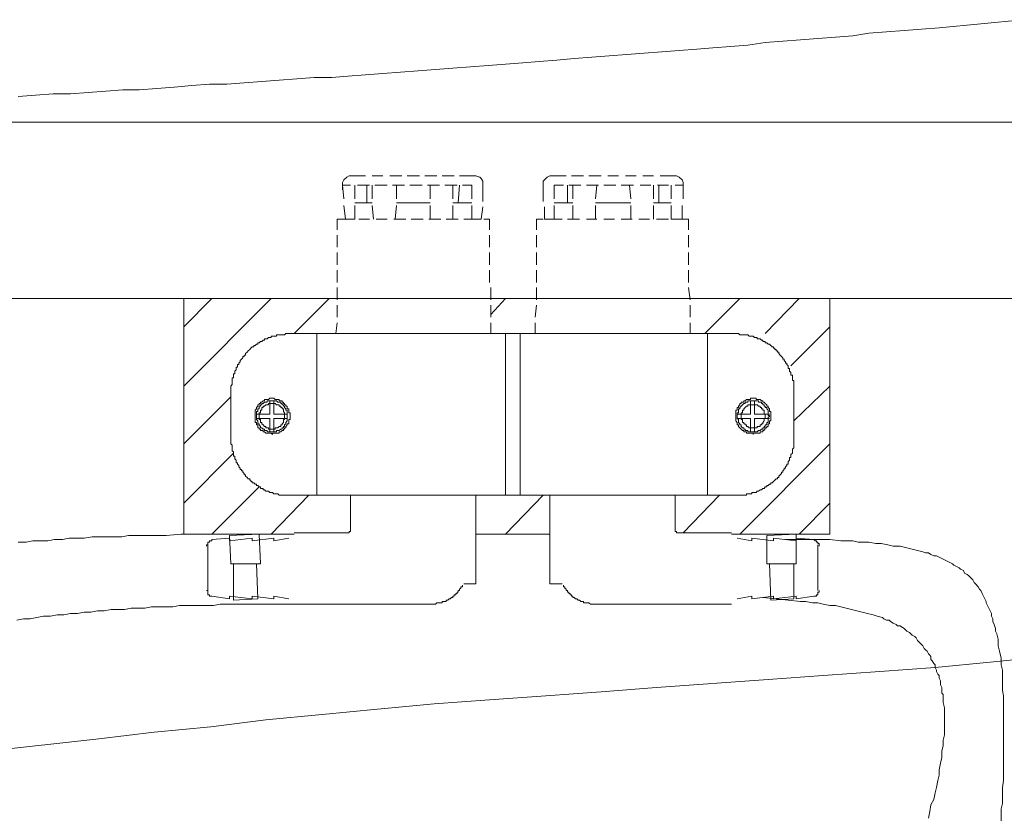
# Model space of a CAD drawing. Units: inches. Extents: x -3066 to 887, y -1895 to 1128.
# Drawn here: x -1616 to -1453, y -969 to -837 of the extents above; entities that cross this region are included whole.
import ezdxf

# ---------------------------------------------------------------- set-up
doc = ezdxf.new("R2010")
doc.units = ezdxf.units.IN
doc.header["$MEASUREMENT"] = 0
doc.layers.add('图层 1', color=7, linetype='Continuous')

msp = doc.modelspace()

# ---------------------------------------------------------------- linework, layer by layer
at = {"layer": '图层 1', "color": 7, "lineweight": 9}
for points in [[(-1616.51, -849.6), (-1613.6, -849.38), (-1610.69, -849.16), (-1607.8, -849.16), (-1604.89, -848.95), (-1601.97, -848.71), (-1599.1, -848.49), (-1596.4, -848.49), (-1593.49, -848.27), (-1590.6, -848.05), (-1587.68, -847.82), (-1584.77, -847.59), (-1581.89, -847.59), (-1578.97, -847.38), (-1576.06, -847.15), (-1573.17, -846.92), (-1570.26, -846.7), (-1567.35, -846.49), (-1564.46, -846.49), (-1561.77, -846.25), (-1558.85, -846.04), (-1555.96, -845.81), (-1553.06, -845.59), (-1550.14, -845.36), (-1547.24, -845.14), (-1544.34, -844.92), (-1541.43, -844.7), (-1538.52, -844.47), (-1535.63, -844.25), (-1532.72, -844.03), (-1530.02, -843.8), (-1527.13, -843.58), (-1524.22, -843.34), (-1521.31, -843.12), (-1518.41, -842.9), (-1515.51, -842.67), (-1512.59, -842.45), (-1509.7, -842.23), (-1506.8, -842), (-1503.89, -841.78), (-1501.22, -841.56), (-1498.3, -841.34), (-1495.39, -841.12), (-1492.51, -840.67), (-1489.6, -840.45), (-1486.68, -840.22), (-1483.78, -840), (-1480.88, -839.78), (-1477.97, -839.55), (-1475.3, -839.1), (-1472.39, -838.89), (-1469.47, -838.67), (-1466.58, -838.44), (-1463.68, -838.21)], [(-1463.68, -838.21), (-1456.73, -837.54), (-1449.82, -836.88)], [(-2728.86, -853.86), (-917.76, -853.86)], [(-1562.43, -863.47), (-1562.65, -863.91)], [(-1562.65, -863.91), (-1562.65, -864.36)], [(-1562.65, -863.91), (-1562.65, -864.36)], [(-1562.65, -864.36), (-1562.65, -864.36)], [(-1562.65, -864.36), (-1562.65, -864.36)], [(-1562.65, -864.36), (-1562.65, -864.36)], [(-1562.65, -864.36), (-1562.65, -864.36)], [(-1562.65, -864.36), (-1562.65, -864.36)], [(-1562.65, -864.36), (-1562.65, -864.36)], [(-1562.65, -864.36), (-1562.65, -865.03)], [(-1562.65, -864.36), (-1562.43, -866.59)], [(-1561.32, -864.36), (-1562.65, -864.36)], [(-1561.98, -863.02), (-1562.43, -863.47)], [(-1561.54, -862.8), (-1561.98, -863.02)], [(-1561.1, -862.8), (-1561.54, -862.8)], [(-1561.1, -862.8), (-1561.1, -862.8)], [(-1561.1, -862.8), (-1561.1, -862.8)], [(-1558.85, -862.8), (-1561.1, -862.8)], [(-1560.65, -864.36), (-1560.65, -866.59)], [(-1558.2, -864.36), (-1560.2, -864.36)], [(-1558.63, -864.36), (-1558.63, -867.26)], [(-1555.96, -862.8), (-1557.74, -862.8)], [(-1557.74, -864.36), (-1557.74, -866.59)], [(-1555.28, -864.36), (-1557.3, -864.36)], [(-1552.82, -862.8), (-1554.82, -862.8)], [(-1552.37, -864.36), (-1554.39, -864.36)], [(-1553.71, -864.36), (-1553.71, -866.59)], [(-1549.92, -862.8), (-1551.94, -862.8)], [(-1549.47, -864.36), (-1551.49, -864.36)], [(-1547.01, -862.8), (-1549.02, -862.8)], [(-1546.57, -864.36), (-1548.59, -864.36)], [(-1548.14, -864.36), (-1548.14, -866.59)], [(-1544.13, -862.8), (-1546.11, -862.8)], [(-1543.66, -864.36), (-1545.67, -864.36)], [(-1544.34, -864.36), (-1544.34, -866.59)], [(-1543.23, -864.36), (-1543.45, -867.26)], [(-1540.98, -862.8), (-1543.23, -862.8)], [(-1541.21, -864.36), (-1542.76, -864.36)], [(-1541.21, -866.59), (-1541.21, -864.36)], [(-1540.98, -862.8), (-1540.98, -862.8)], [(-1540.98, -862.8), (-1540.98, -862.8)], [(-1540.98, -862.8), (-1540.98, -862.8)], [(-1540.54, -862.8), (-1540.98, -862.8)], [(-1540.54, -862.8), (-1540.76, -862.8), (-1540.98, -862.8)], [(-1539.88, -863.02), (-1540.54, -862.8)], [(-1539.65, -863.24), (-1539.88, -863.02)], [(-1539.65, -863.24), (-1539.41, -863.69)], [(-1539.41, -863.69), (-1539.41, -864.36)], [(-1539.41, -864.36), (-1539.41, -864.14)], [(-1539.41, -864.36), (-1539.41, -864.36)], [(-1539.41, -864.36), (-1539.41, -864.36)], [(-1539.41, -864.36), (-1539.41, -864.36)], [(-1539.41, -864.36), (-1539.41, -865.03)], [(-1528.92, -863.24), (-1529.37, -863.69)], [(-1529.37, -863.69), (-1529.37, -864.36)], [(-1529.37, -864.36), (-1529.37, -864.14)], [(-1529.37, -864.36), (-1529.37, -864.36)], [(-1529.37, -864.36), (-1529.37, -864.36)], [(-1529.37, -864.36), (-1529.37, -864.36)], [(-1529.37, -864.36), (-1529.37, -865.03)], [(-1528.92, -863.24), (-1528.69, -863.02)], [(-1528.69, -863.02), (-1528.26, -862.8)], [(-1528.26, -862.8), (-1527.81, -862.8)], [(-1528.26, -862.8), (-1528.04, -862.8), (-1527.81, -862.8)], [(-1527.81, -862.8), (-1527.81, -862.8)], [(-1527.81, -862.8), (-1527.81, -862.8)], [(-1527.81, -862.8), (-1527.81, -862.8)], [(-1527.81, -862.8), (-1525.57, -862.8)], [(-1527.57, -866.59), (-1527.57, -864.36)], [(-1527.57, -864.36), (-1526.02, -864.36)], [(-1525.34, -864.36), (-1525.34, -867.26)], [(-1525.12, -864.36), (-1523.11, -864.36)], [(-1524.69, -862.8), (-1522.65, -862.8)], [(-1524.44, -864.36), (-1524.44, -866.59)], [(-1522.2, -864.36), (-1520.19, -864.36)], [(-1521.77, -862.8), (-1519.76, -862.8)], [(-1520.44, -864.36), (-1520.66, -866.59)], [(-1519.31, -864.36), (-1517.29, -864.36)], [(-1518.65, -862.8), (-1516.86, -862.8)], [(-1516.41, -864.36), (-1514.4, -864.36)], [(-1515.73, -862.8), (-1513.95, -862.8)], [(-1515.06, -864.36), (-1514.83, -866.59)], [(-1513.28, -864.36), (-1511.48, -864.36)], [(-1512.83, -862.8), (-1511.05, -862.8)], [(-1511.05, -864.36), (-1511.05, -866.59)], [(-1510.37, -864.36), (-1508.59, -864.36)], [(-1510.15, -864.36), (-1510.15, -867.26)], [(-1509.93, -862.8), (-1507.7, -862.8)], [(-1508.13, -864.36), (-1508.13, -866.59)], [(-1507.7, -862.8), (-1507.7, -862.8)], [(-1507.7, -862.8), (-1507.7, -862.8)], [(-1507.7, -862.8), (-1507.23, -862.8)], [(-1507.46, -864.36), (-1506.12, -864.36)], [(-1507.23, -862.8), (-1506.8, -863.02)], [(-1506.8, -863.02), (-1506.33, -863.47)], [(-1506.33, -863.47), (-1506.12, -863.91)], [(-1506.12, -863.91), (-1506.12, -864.36)], [(-1506.12, -863.91), (-1506.12, -864.36)], [(-1506.12, -864.36), (-1506.12, -864.36)], [(-1506.12, -864.36), (-1506.12, -864.36)], [(-1506.12, -864.36), (-1506.12, -864.36)], [(-1506.12, -864.36), (-1506.12, -864.36)], [(-1506.12, -864.36), (-1506.12, -864.36)], [(-1506.12, -864.36), (-1506.12, -864.36)], [(-1506.12, -864.36), (-1506.12, -865.03)], [(-1506.12, -864.36), (-1506.12, -866.59)], [(-1539.41, -865.03), (-1539.41, -867.04)], [(-1529.37, -865.03), (-1529.37, -867.04)], [(-1558.63, -867.26), (-1560.65, -867.26)], [(-1559.53, -867.26), (-1559.53, -867.26)], [(-1559.07, -867.26), (-1559.53, -867.26)], [(-1558.63, -867.26), (-1559.07, -867.26)], [(-1558.63, -867.04), (-1558.63, -867.26)], [(-1557.97, -867.26), (-1558.63, -867.26)], [(-1557.74, -867.26), (-1557.97, -867.26)], [(-1552.82, -867.26), (-1553.71, -867.26)], [(-1551.72, -867.26), (-1552.82, -867.26)], [(-1550.37, -867.26), (-1551.72, -867.26)], [(-1549.02, -867.26), (-1550.37, -867.26)], [(-1548.14, -867.26), (-1549.02, -867.26)], [(-1543.88, -867.26), (-1544.34, -867.26)], [(-1543.23, -867.26), (-1543.88, -867.26)], [(-1542.76, -867.26), (-1543.23, -867.26)], [(-1541.21, -867.26), (-1542.76, -867.26)], [(-1527.57, -867.26), (-1526.02, -867.26)], [(-1526.02, -867.26), (-1525.57, -867.26)], [(-1525.57, -867.26), (-1524.91, -867.26)], [(-1524.91, -867.26), (-1524.44, -867.26)], [(-1520.66, -867.26), (-1519.76, -867.26)], [(-1519.76, -867.26), (-1518.41, -867.26)], [(-1518.41, -867.26), (-1517.07, -867.26)], [(-1517.07, -867.26), (-1515.96, -867.26)], [(-1515.96, -867.26), (-1514.83, -867.26)], [(-1511.05, -867.26), (-1510.58, -867.26)], [(-1510.58, -867.26), (-1510.15, -867.26)], [(-1510.15, -867.04), (-1510.15, -867.26)], [(-1510.15, -867.26), (-1509.7, -867.26)], [(-1510.15, -867.26), (-1508.13, -867.26)], [(-1509.7, -867.26), (-1509.25, -867.26)], [(-1509.25, -867.26), (-1509.25, -867.26)], [(-1562.43, -867.72), (-1562.2, -869.95)], [(-1560.65, -867.72), (-1560.65, -869.95)], [(-1557.74, -867.72), (-1557.52, -869.95)], [(-1553.71, -867.72), (-1553.94, -869.95)], [(-1548.14, -867.72), (-1548.14, -869.95)], [(-1544.34, -867.72), (-1544.34, -869.95)], [(-1541.21, -869.95), (-1541.21, -867.72)], [(-1539.41, -867.94), (-1539.65, -869.95)], [(-1529.15, -867.94), (-1529.15, -869.95)], [(-1527.57, -869.95), (-1527.57, -867.72)], [(-1524.44, -867.72), (-1524.44, -869.95)], [(-1520.66, -867.72), (-1520.66, -869.95)], [(-1514.83, -867.72), (-1514.83, -869.95)], [(-1511.05, -867.72), (-1511.05, -869.95)], [(-1508.13, -867.72), (-1508.13, -869.95)], [(-1506.33, -867.72), (-1506.33, -869.95)], [(-1560.65, -869.95), (-1563.56, -869.95)], [(-1563.56, -869.95), (-1563.56, -871.73)], [(-1562.2, -869.95), (-1562.2, -869.95)], [(-1562.2, -869.95), (-1562.2, -869.95)], [(-1561.1, -869.95), (-1562.2, -869.95)], [(-1558.2, -869.95), (-1559.97, -869.95)], [(-1555.28, -869.95), (-1557.09, -869.95)], [(-1552.16, -869.95), (-1554.17, -869.95)], [(-1549.26, -869.95), (-1551.25, -869.95)], [(-1546.34, -869.95), (-1548.37, -869.95)], [(-1543.45, -869.95), (-1545.46, -869.95)], [(-1541.21, -869.95), (-1542.55, -869.95)], [(-1539.65, -869.95), (-1541.21, -869.95)], [(-1540.31, -869.95), (-1541.21, -869.95)], [(-1539.65, -869.95), (-1539.65, -869.95)], [(-1539.65, -869.95), (-1539.65, -869.95)], [(-1538.3, -869.95), (-1539.2, -869.95)], [(-1538.3, -869.95), (-1538.3, -871.73)], [(-1530.48, -869.95), (-1529.37, -869.95)], [(-1530.48, -869.95), (-1530.48, -871.73)], [(-1529.15, -869.95), (-1529.15, -869.95)], [(-1529.15, -869.95), (-1529.15, -869.95)], [(-1529.15, -869.95), (-1527.57, -869.95)], [(-1528.47, -869.95), (-1527.35, -869.95)], [(-1527.57, -869.95), (-1526.24, -869.95)], [(-1525.34, -869.95), (-1523.33, -869.95)], [(-1522.2, -869.95), (-1520.44, -869.95)], [(-1519.31, -869.95), (-1517.52, -869.95)], [(-1516.41, -869.95), (-1514.61, -869.95)], [(-1513.5, -869.95), (-1511.71, -869.95)], [(-1510.58, -869.95), (-1508.59, -869.95)], [(-1508.13, -869.95), (-1505.24, -869.95)], [(-1507.7, -869.95), (-1506.33, -869.95)], [(-1506.33, -869.95), (-1506.33, -869.95)], [(-1506.33, -869.95), (-1506.33, -869.95)], [(-1505.24, -869.95), (-1505.24, -871.73)], [(-1563.56, -872.63), (-1563.56, -874.64)], [(-1538.3, -872.63), (-1538.3, -874.64)], [(-1530.48, -872.63), (-1530.48, -874.64)], [(-1505.24, -872.63), (-1505.24, -874.64)], [(-1563.56, -875.53), (-1563.56, -877.55)], [(-1538.3, -875.53), (-1538.3, -877.55)], [(-1530.48, -875.53), (-1530.48, -877.55)], [(-1505.24, -875.53), (-1505.24, -877.55)], [(-1563.56, -878.44), (-1563.56, -880.46)], [(-1538.3, -878.44), (-1538.3, -880.46)], [(-1530.48, -878.44), (-1530.48, -880.46)], [(-1505.24, -878.44), (-1505.24, -880.46)], [(-1563.56, -881.34), (-1563.56, -883.35)], [(-1538.08, -881.34), (-1538.08, -883.35)], [(-1530.48, -881.34), (-1530.48, -883.35)], [(-1505.24, -881.34), (-1505, -883.35)], [(-888.05, -883.13), (-2573.79, -883.13)], [(-1589.01, -887.83), (-1584.33, -883.13)], [(-1589.01, -897.66), (-1574.5, -883.13)], [(-1589.01, -883.13), (-1563.56, -883.13)], [(-1589.01, -922.23), (-1589.01, -883.13)], [(-1570.7, -888.94), (-1564.89, -883.13)], [(-1530.48, -883.13), (-1538.08, -883.13)], [(-1538.08, -885.81), (-1535.63, -883.13)], [(-1538.08, -883.13), (-1530.48, -883.13)], [(-1505.24, -883.13), (-1481.77, -883.13)], [(-1502.55, -888.94), (-1496.74, -883.13)], [(-1492.51, -888.94), (-1486.9, -883.13)], [(-1481.77, -883.13), (-1481.77, -922.23)], [(-1563.56, -884.25), (-1563.56, -886.26)], [(-1538.08, -884.25), (-1538.08, -886.26)], [(-1530.48, -884.25), (-1530.7, -886.26)], [(-1505, -884.25), (-1505, -886.26)], [(-1563.56, -887.15), (-1563.78, -888.94)], [(-1538.08, -887.15), (-1538.08, -888.94)], [(-1530.7, -887.15), (-1530.7, -888.94)], [(-1505, -887.15), (-1505, -888.94)], [(-1488.26, -894.31), (-1481.77, -887.83)], [(-1571.38, -888.94), (-1571.6, -888.94), (-1571.83, -888.94), (-1572.06, -888.94), (-1572.28, -889.17), (-1572.49, -889.17), (-1572.71, -889.17), (-1572.93, -889.17), (-1573.17, -889.17), (-1573.39, -889.17), (-1573.61, -889.17), (-1573.61, -889.38), (-1573.82, -889.38), (-1574.06, -889.38), (-1574.29, -889.38), (-1574.5, -889.38), (-1574.5, -889.61), (-1574.72, -889.61), (-1574.94, -889.61), (-1575.18, -889.83), (-1575.39, -889.83), (-1575.63, -889.83), (-1575.63, -890.05), (-1575.84, -890.05), (-1576.06, -890.28), (-1576.28, -890.28), (-1576.51, -890.5), (-1576.74, -890.5), (-1576.74, -890.73), (-1576.96, -890.73), (-1577.17, -890.96), (-1577.41, -890.96), (-1577.41, -891.17), (-1577.64, -891.17), (-1577.86, -891.4), (-1578.07, -891.63), (-1578.3, -891.85), (-1578.52, -892.07), (-1578.75, -892.29), (-1578.75, -892.52), (-1578.97, -892.52), (-1578.97, -892.74), (-1579.19, -892.74), (-1579.19, -892.97), (-1579.42, -893.18), (-1579.65, -893.42), (-1579.65, -893.63), (-1579.87, -893.86), (-1579.87, -894.08), (-1580.09, -894.08), (-1580.09, -894.31), (-1580.09, -894.53), (-1580.31, -894.53), (-1580.31, -894.75), (-1580.31, -894.97), (-1580.54, -895.2), (-1580.54, -895.42), (-1580.54, -895.64), (-1580.77, -895.64), (-1580.77, -895.88), (-1580.77, -896.09), (-1580.77, -896.32), (-1580.99, -896.32), (-1580.99, -896.54), (-1580.99, -896.77), (-1580.99, -896.99), (-1580.99, -897.21), (-1580.99, -897.42), (-1581.21, -897.66), (-1581.21, -897.88), (-1581.21, -898.11), (-1581.21, -898.32), (-1581.21, -898.55), (-1581.21, -898.77)], [(-1565.58, -888.94), (-1571.38, -888.94)], [(-1566.91, -888.94), (-1566.91, -915.76)], [(-1566.91, -888.94), (-1566.91, -890.28)], [(-1565.58, -888.94), (-1534.52, -888.94)], [(-1535.63, -888.94), (-1535.63, -915.76)], [(-1535.63, -890.28), (-1535.63, -913.3)], [(-1535.63, -890.28), (-1535.63, -913.3)], [(-1535.63, -890.28), (-1535.63, -913.3)], [(-1535.63, -890.28), (-1535.63, -913.3)], [(-1534.52, -888.94), (-1502.12, -888.94)], [(-1533.17, -888.94), (-1533.17, -915.76)], [(-1502.12, -888.94), (-1497.4, -888.94)], [(-1502.12, -888.94), (-1502.12, -915.76)], [(-1487.79, -898.77), (-1487.79, -898.55), (-1487.79, -898.32), (-1487.79, -898.11), (-1487.79, -897.88), (-1487.79, -897.66), (-1487.79, -897.42), (-1487.79, -897.21), (-1487.79, -896.99), (-1487.79, -896.77), (-1488.01, -896.77), (-1488.01, -896.54), (-1488.01, -896.32), (-1488.01, -896.09), (-1488.01, -895.88), (-1488.26, -895.88), (-1488.26, -895.64), (-1488.26, -895.42), (-1488.48, -895.2), (-1488.48, -894.97), (-1488.48, -894.75), (-1488.69, -894.75), (-1488.69, -894.53), (-1488.69, -894.31), (-1488.91, -894.08), (-1488.91, -893.86), (-1489.14, -893.86), (-1489.14, -893.63), (-1489.37, -893.42), (-1489.37, -893.18), (-1489.6, -893.18), (-1489.6, -892.97), (-1489.81, -892.74), (-1490.05, -892.52), (-1490.26, -892.29), (-1490.26, -892.07), (-1490.48, -892.07), (-1490.48, -891.85), (-1490.71, -891.85), (-1490.71, -891.63), (-1490.93, -891.63), (-1490.93, -891.4), (-1491.15, -891.4), (-1491.15, -891.17), (-1491.39, -891.17), (-1491.61, -890.96), (-1491.83, -890.73), (-1492.04, -890.73), (-1492.26, -890.5), (-1492.51, -890.5), (-1492.51, -890.28), (-1492.72, -890.28), (-1492.94, -890.28), (-1492.94, -890.05), (-1493.16, -890.05), (-1493.37, -889.83), (-1493.62, -889.83), (-1493.84, -889.83), (-1493.84, -889.61), (-1494.05, -889.61), (-1494.29, -889.61), (-1494.51, -889.38), (-1494.73, -889.38), (-1494.96, -889.38), (-1495.18, -889.38), (-1495.39, -889.17), (-1495.63, -889.17), (-1495.84, -889.17), (-1496.07, -889.17), (-1496.29, -889.17), (-1496.51, -889.17), (-1496.74, -889.17), (-1496.97, -888.94), (-1497.19, -888.94), (-1497.4, -888.94)], [(-1487.79, -903.46), (-1481.77, -897.66)], [(-1589.01, -907.27), (-1581.21, -899.44)], [(-1581.21, -898.77), (-1581.21, -906.15)], [(-1571.38, -902.57), (-1571.38, -902.35), (-1571.38, -902.13), (-1571.6, -902.13), (-1571.6, -901.91), (-1571.6, -901.68), (-1571.6, -901.46), (-1571.83, -901.46), (-1571.83, -901.24), (-1571.83, -901.01), (-1572.06, -901.01), (-1572.06, -900.79), (-1572.28, -900.79), (-1572.28, -900.57), (-1572.49, -900.57), (-1572.49, -900.34), (-1572.71, -900.34), (-1572.71, -900.11), (-1572.93, -900.11), (-1573.17, -900.11), (-1573.17, -899.88), (-1573.39, -899.88), (-1573.61, -899.88), (-1573.82, -899.88), (-1574.06, -899.66), (-1574.29, -899.66), (-1574.5, -899.66), (-1574.72, -899.66), (-1574.94, -899.88), (-1575.18, -899.88), (-1575.39, -899.88), (-1575.63, -899.88), (-1575.63, -900.11), (-1575.84, -900.11), (-1576.06, -900.34), (-1576.28, -900.34), (-1576.28, -900.57), (-1576.51, -900.57), (-1576.51, -900.79), (-1576.74, -900.79), (-1576.74, -901.01), (-1576.96, -901.24), (-1576.96, -901.46), (-1577.17, -901.68), (-1577.17, -901.91), (-1577.17, -902.13), (-1577.17, -902.35), (-1577.17, -902.57), (-1577.17, -902.79), (-1577.17, -903.03), (-1577.17, -903.24), (-1577.17, -903.46), (-1577.17, -903.69), (-1576.96, -903.69), (-1576.96, -903.91), (-1576.96, -904.13), (-1576.74, -904.13), (-1576.74, -904.36), (-1576.74, -904.58), (-1576.51, -904.58), (-1576.51, -904.81), (-1576.28, -904.81), (-1576.28, -905.03), (-1576.06, -905.03), (-1575.84, -905.03), (-1575.84, -905.25), (-1575.63, -905.25), (-1575.39, -905.49), (-1575.18, -905.49), (-1574.94, -905.49), (-1574.72, -905.49), (-1574.5, -905.49), (-1574.29, -905.7), (-1574.29, -905.49), (-1574.06, -905.49), (-1573.82, -905.49), (-1573.61, -905.49), (-1573.39, -905.49), (-1573.17, -905.49), (-1573.17, -905.25), (-1572.93, -905.25), (-1572.71, -905.03), (-1572.49, -905.03), (-1572.49, -904.81), (-1572.28, -904.81), (-1572.28, -904.58), (-1572.06, -904.58), (-1572.06, -904.36), (-1571.83, -904.13), (-1571.83, -903.91), (-1571.6, -903.91), (-1571.6, -903.69), (-1571.6, -903.46), (-1571.6, -903.24), (-1571.38, -903.24), (-1571.38, -903.03), (-1571.38, -902.79), (-1571.38, -902.57), (-1571.38, -902.57)], [(-1571.83, -902.57), (-1571.83, -902.35), (-1571.83, -902.13), (-1571.83, -901.91), (-1571.83, -901.68), (-1572.06, -901.68), (-1572.06, -901.46), (-1572.28, -901.24), (-1572.28, -901.01), (-1572.49, -901.01), (-1572.49, -900.79), (-1572.71, -900.79), (-1572.71, -900.57), (-1572.93, -900.57), (-1572.93, -900.34), (-1573.17, -900.34), (-1573.39, -900.34), (-1573.61, -900.11), (-1573.82, -900.11), (-1574.06, -900.11), (-1574.29, -900.11), (-1574.5, -900.11), (-1574.72, -900.11), (-1574.94, -900.11), (-1575.18, -900.11), (-1575.18, -900.34), (-1575.39, -900.34), (-1575.63, -900.34), (-1575.84, -900.57), (-1576.06, -900.57), (-1576.06, -900.79), (-1576.28, -900.79), (-1576.28, -901.01), (-1576.51, -901.01), (-1576.51, -901.24), (-1576.51, -901.46), (-1576.74, -901.46), (-1576.74, -901.68), (-1576.74, -901.91), (-1576.96, -901.91), (-1576.96, -902.13), (-1576.96, -902.35), (-1576.96, -902.57), (-1576.96, -902.79), (-1576.96, -903.03), (-1576.96, -903.24), (-1576.74, -903.46), (-1576.74, -903.69), (-1576.74, -903.91), (-1576.51, -903.91), (-1576.51, -904.13), (-1576.28, -904.36), (-1576.28, -904.58), (-1576.06, -904.58), (-1575.84, -904.81), (-1575.63, -904.81), (-1575.63, -905.03), (-1575.39, -905.03), (-1575.18, -905.03), (-1575.18, -905.25), (-1574.94, -905.25), (-1574.72, -905.25), (-1574.5, -905.25), (-1574.29, -905.25), (-1574.06, -905.25), (-1573.82, -905.25), (-1573.61, -905.25), (-1573.61, -905.03), (-1573.39, -905.03), (-1573.17, -905.03), (-1572.93, -904.81), (-1572.71, -904.81), (-1572.71, -904.58), (-1572.49, -904.58), (-1572.49, -904.36), (-1572.28, -904.36), (-1572.28, -904.13), (-1572.06, -903.91), (-1572.06, -903.69), (-1571.83, -903.46), (-1571.83, -903.24), (-1571.83, -903.03), (-1571.83, -902.79), (-1571.83, -902.57), (-1571.83, -902.57)], [(-1574.72, -902.35), (-1574.72, -900.11)], [(-1574.06, -902.35), (-1574.06, -900.11)], [(-1491.83, -902.57), (-1492.04, -902.57), (-1492.04, -902.35), (-1492.04, -902.13), (-1492.04, -901.91), (-1492.04, -901.68), (-1492.26, -901.46), (-1492.26, -901.24), (-1492.51, -901.24), (-1492.51, -901.01), (-1492.72, -901.01), (-1492.72, -900.79), (-1492.94, -900.79), (-1492.94, -900.57), (-1493.16, -900.57), (-1493.16, -900.34), (-1493.37, -900.34), (-1493.62, -900.34), (-1493.62, -900.11), (-1493.84, -900.11), (-1494.05, -900.11), (-1494.29, -900.11), (-1494.51, -900.11), (-1494.73, -900.11), (-1494.96, -900.11), (-1495.18, -900.11), (-1495.39, -900.11), (-1495.39, -900.34), (-1495.63, -900.34), (-1495.84, -900.34), (-1495.84, -900.57), (-1496.07, -900.57), (-1496.29, -900.79), (-1496.51, -901.01), (-1496.74, -901.24), (-1496.74, -901.46), (-1496.97, -901.46), (-1496.97, -901.68), (-1496.97, -901.91), (-1496.97, -902.13), (-1497.19, -902.13), (-1497.19, -902.35), (-1497.19, -902.57), (-1497.19, -902.79), (-1497.19, -903.03), (-1496.97, -903.24), (-1496.97, -903.46), (-1496.97, -903.69), (-1496.74, -903.91), (-1496.74, -904.13), (-1496.51, -904.13), (-1496.51, -904.36), (-1496.29, -904.58), (-1496.07, -904.58), (-1496.07, -904.81), (-1495.84, -904.81), (-1495.84, -905.03), (-1495.63, -905.03), (-1495.39, -905.03), (-1495.39, -905.25), (-1495.18, -905.25), (-1494.96, -905.25), (-1494.73, -905.25), (-1494.51, -905.25), (-1494.29, -905.25), (-1494.05, -905.25), (-1493.84, -905.25), (-1493.62, -905.03), (-1493.37, -905.03), (-1493.16, -904.81), (-1492.94, -904.81), (-1492.94, -904.58), (-1492.72, -904.58), (-1492.72, -904.36), (-1492.51, -904.36), (-1492.51, -904.13), (-1492.26, -904.13), (-1492.26, -903.91), (-1492.26, -903.69), (-1492.04, -903.69), (-1492.04, -903.46), (-1492.04, -903.24), (-1492.04, -903.03), (-1492.04, -902.79), (-1491.83, -902.79), (-1491.83, -902.57), (-1491.83, -902.57)], [(-1494.96, -902.35), (-1494.96, -900.11)], [(-1494.29, -902.35), (-1494.29, -900.11)], [(-1487.79, -898.77), (-1487.79, -906.15)], [(-1572.28, -902.57), (-1572.28, -902.35), (-1572.28, -902.13), (-1572.49, -901.91), (-1572.49, -901.68), (-1572.49, -901.46), (-1572.71, -901.46), (-1572.71, -901.24), (-1572.93, -901.24), (-1572.93, -901.01), (-1573.17, -901.01), (-1573.17, -900.79), (-1573.39, -900.79), (-1573.61, -900.79), (-1573.82, -900.57), (-1574.06, -900.57), (-1574.29, -900.57), (-1574.5, -900.57), (-1574.72, -900.57), (-1574.94, -900.57), (-1574.94, -900.79), (-1575.18, -900.79), (-1575.39, -900.79), (-1575.63, -901.01), (-1575.84, -901.01), (-1575.84, -901.24), (-1576.06, -901.24), (-1576.06, -901.46), (-1576.06, -901.68), (-1576.28, -901.68), (-1576.28, -901.91), (-1576.28, -902.13), (-1576.51, -902.13), (-1576.51, -902.35), (-1576.51, -902.57), (-1576.51, -902.79), (-1576.51, -903.03), (-1576.51, -903.24), (-1576.28, -903.24), (-1576.28, -903.46), (-1576.28, -903.69), (-1576.06, -903.69), (-1576.06, -903.91), (-1575.84, -904.13), (-1575.63, -904.36), (-1575.39, -904.36), (-1575.39, -904.58), (-1575.18, -904.58), (-1574.94, -904.58), (-1574.94, -904.81), (-1574.72, -904.81), (-1574.5, -904.81), (-1574.29, -904.81), (-1574.06, -904.81), (-1573.82, -904.81), (-1573.82, -904.58), (-1573.61, -904.58), (-1573.39, -904.58), (-1573.17, -904.36), (-1572.93, -904.36), (-1572.93, -904.13), (-1572.71, -904.13), (-1572.71, -903.91), (-1572.49, -903.69), (-1572.49, -903.46), (-1572.49, -903.24), (-1572.28, -903.24), (-1572.28, -903.03), (-1572.28, -902.79), (-1572.28, -902.57), (-1572.28, -902.57)], [(-1492.51, -902.57), (-1492.51, -902.35), (-1492.72, -902.35), (-1492.72, -902.13), (-1492.72, -901.91), (-1492.72, -901.68), (-1492.94, -901.68), (-1492.94, -901.46), (-1493.16, -901.46), (-1493.16, -901.24), (-1493.37, -901.24), (-1493.37, -901.01), (-1493.62, -901.01), (-1493.84, -900.79), (-1494.05, -900.79), (-1494.29, -900.79), (-1494.51, -900.79), (-1494.73, -900.79), (-1494.96, -900.79), (-1495.18, -900.79), (-1495.39, -900.79), (-1495.39, -901.01), (-1495.63, -901.01), (-1495.84, -901.24), (-1496.07, -901.46), (-1496.07, -901.68), (-1496.29, -901.68), (-1496.29, -901.91), (-1496.29, -902.13), (-1496.51, -902.13), (-1496.51, -902.35), (-1496.51, -902.57), (-1496.51, -902.79), (-1496.51, -903.03), (-1496.51, -903.24), (-1496.29, -903.24), (-1496.29, -903.46), (-1496.29, -903.69), (-1496.07, -903.69), (-1496.07, -903.91), (-1495.84, -903.91), (-1495.84, -904.13), (-1495.63, -904.13), (-1495.63, -904.36), (-1495.39, -904.36), (-1495.18, -904.58), (-1494.96, -904.58), (-1494.73, -904.58), (-1494.51, -904.58), (-1494.29, -904.58), (-1494.05, -904.58), (-1493.84, -904.58), (-1493.84, -904.36), (-1493.62, -904.36), (-1493.37, -904.36), (-1493.37, -904.13), (-1493.16, -904.13), (-1493.16, -903.91), (-1492.94, -903.91), (-1492.94, -903.69), (-1492.72, -903.46), (-1492.72, -903.24), (-1492.72, -903.03), (-1492.51, -903.03), (-1492.51, -902.79), (-1492.51, -902.57), (-1492.51, -902.57)], [(-1576.96, -902.35), (-1574.72, -902.35)], [(-1576.96, -903.03), (-1574.72, -903.03)], [(-1574.72, -905.25), (-1574.72, -903.03)], [(-1574.06, -902.35), (-1571.83, -902.35)], [(-1574.06, -905.25), (-1574.06, -903.03)], [(-1574.06, -903.03), (-1571.83, -903.03)], [(-1497.19, -902.35), (-1494.96, -902.35)], [(-1497.19, -903.03), (-1494.96, -903.03)], [(-1494.96, -905.25), (-1494.96, -903.03)], [(-1494.29, -902.35), (-1491.83, -902.35)], [(-1494.29, -905.25), (-1494.29, -903.03)], [(-1494.29, -903.03), (-1491.83, -903.03)], [(-1581.21, -906.15), (-1581.21, -906.37), (-1581.21, -906.59), (-1581.21, -906.82), (-1581.21, -907.04), (-1581.21, -907.27), (-1580.99, -907.48), (-1580.99, -907.7), (-1580.99, -907.94), (-1580.99, -908.16), (-1580.99, -908.39), (-1580.77, -908.61), (-1580.77, -908.83), (-1580.77, -909.05), (-1580.77, -909.28), (-1580.54, -909.28), (-1580.54, -909.5), (-1580.54, -909.73), (-1580.31, -909.95), (-1580.31, -910.17), (-1580.31, -910.4), (-1580.09, -910.4), (-1580.09, -910.62), (-1579.87, -910.85), (-1579.87, -911.07), (-1579.65, -911.29), (-1579.65, -911.51), (-1579.42, -911.51), (-1579.42, -911.74), (-1579.19, -911.74), (-1579.19, -911.96), (-1578.97, -912.19), (-1578.97, -912.4), (-1578.75, -912.4), (-1578.75, -912.62), (-1578.52, -912.85), (-1578.3, -913.08), (-1578.07, -913.08), (-1578.07, -913.3), (-1577.86, -913.3), (-1577.86, -913.52), (-1577.64, -913.52), (-1577.64, -913.74), (-1577.41, -913.74), (-1577.17, -913.97), (-1576.96, -913.97), (-1576.96, -914.19), (-1576.74, -914.19), (-1576.51, -914.41), (-1576.28, -914.41), (-1576.28, -914.65), (-1576.06, -914.65), (-1575.84, -914.65), (-1575.84, -914.87), (-1575.63, -914.87), (-1575.39, -915.09), (-1575.18, -915.09), (-1574.94, -915.09), (-1574.72, -915.31), (-1574.5, -915.31), (-1574.29, -915.31), (-1574.06, -915.54), (-1573.82, -915.54), (-1573.61, -915.54), (-1573.39, -915.54), (-1573.17, -915.76), (-1572.93, -915.76), (-1572.71, -915.76), (-1572.49, -915.76), (-1572.28, -915.76), (-1572.06, -915.76), (-1571.83, -915.76), (-1571.6, -915.76), (-1571.38, -915.76)], [(-1497.4, -915.76), (-1497.19, -915.76), (-1496.97, -915.76), (-1496.74, -915.76), (-1496.51, -915.76), (-1496.29, -915.76), (-1496.07, -915.76), (-1495.84, -915.76), (-1495.63, -915.76), (-1495.63, -915.54), (-1495.39, -915.54), (-1495.18, -915.54), (-1494.96, -915.54), (-1494.73, -915.54), (-1494.73, -915.31), (-1494.51, -915.31), (-1494.29, -915.31), (-1494.05, -915.31), (-1493.84, -915.09), (-1493.62, -915.09), (-1493.37, -914.87), (-1493.16, -914.87), (-1492.94, -914.65), (-1492.72, -914.65), (-1492.51, -914.41), (-1492.26, -914.41), (-1492.26, -914.19), (-1492.04, -914.19), (-1491.83, -913.97), (-1491.61, -913.97), (-1491.61, -913.74), (-1491.39, -913.74), (-1491.15, -913.52), (-1490.93, -913.3), (-1490.71, -913.08), (-1490.48, -913.08), (-1490.48, -912.85), (-1490.26, -912.85), (-1490.26, -912.62), (-1490.05, -912.4), (-1489.81, -912.19), (-1489.81, -911.96), (-1489.6, -911.96), (-1489.6, -911.74), (-1489.37, -911.51), (-1489.37, -911.29), (-1489.14, -911.29), (-1489.14, -911.07), (-1488.91, -910.85), (-1488.91, -910.62), (-1488.69, -910.62), (-1488.69, -910.4), (-1488.69, -910.17), (-1488.48, -909.95), (-1488.48, -909.73), (-1488.48, -909.5), (-1488.26, -909.5), (-1488.26, -909.28), (-1488.26, -909.05), (-1488.01, -908.83), (-1488.01, -908.61), (-1488.01, -908.39), (-1488.01, -908.16), (-1487.79, -907.94), (-1487.79, -907.7), (-1487.79, -907.48), (-1487.79, -907.27), (-1487.79, -907.04), (-1487.79, -906.82), (-1487.79, -906.59), (-1487.79, -906.37), (-1487.79, -906.15)], [(-1496.74, -922.23), (-1481.77, -907.27)], [(-1589.01, -917.1), (-1580.77, -908.83)], [(-1584.33, -922.23), (-1576.51, -914.41)], [(-1574.5, -922.23), (-1568.24, -915.76)], [(-1571.38, -915.76), (-1497.4, -915.76)], [(-1561.32, -921.57), (-1561.32, -915.76)], [(-1540.54, -930.5), (-1540.54, -915.76)], [(-1535.63, -922.23), (-1529.37, -915.76)], [(-1528.26, -930.5), (-1528.26, -915.76)], [(-1507.46, -921.57), (-1507.46, -915.76)], [(-1506.12, -922.02), (-1500.11, -915.76)], [(-1486.9, -922.23), (-1481.77, -917.1)], [(-1561.77, -922.02), (-1561.54, -922.02), (-1561.54, -921.8), (-1561.32, -921.8), (-1561.32, -921.57)], [(-1507.02, -922.02), (-1507.23, -922.02), (-1507.23, -921.8), (-1507.46, -921.8), (-1507.46, -921.57)], [(-1574.5, -922.23), (-1579.65, -922.23), (-1582.1, -922.23), (-1584.55, -922.23), (-1587.02, -922.23), (-1589.49, -922.23), (-1591.93, -922.46), (-1593.26, -922.46), (-1594.38, -922.46), (-1595.75, -922.46), (-1596.84, -922.46), (-1598.19, -922.46), (-1599.31, -922.68), (-1600.64, -922.68), (-1601.76, -922.68), (-1603.09, -922.68), (-1604.21, -922.68), (-1605.57, -922.9), (-1606.67, -922.9), (-1608.02, -922.9), (-1609.14, -923.13), (-1610.47, -923.13), (-1611.58, -923.35), (-1612.7, -923.35), (-1614.07, -923.35), (-1615.17, -923.57), (-1616.51, -923.57)], [(-1570.7, -922.23), (-1589.01, -922.23)], [(-1584.33, -923.13), (-1584.33, -923.35), (-1584.55, -923.35), (-1584.77, -923.35), (-1584.77, -923.57), (-1585.01, -923.57), (-1585.01, -923.79), (-1585.01, -924.02), (-1585.24, -924.02), (-1585.24, -924.25)], [(-1584.33, -923.13), (-1581.42, -922.9), (-1581.42, -923.35)], [(-1576.51, -922.23), (-1581.42, -922.46)], [(-1581.42, -922.46), (-1581.21, -927.15)], [(-1581.42, -923.35), (-1577.64, -922.9)], [(-1577.64, -923.35), (-1574.06, -922.9)], [(-1577.64, -923.35), (-1577.64, -922.9)], [(-1576.51, -922.23), (-1576.28, -927.15)], [(-1574.06, -923.35), (-1571.6, -922.9)], [(-1574.06, -923.35), (-1574.06, -922.9)], [(-1561.77, -922.02), (-1570.7, -922.02)], [(-1570.7, -922.02), (-1570.7, -922.02)], [(-1528.26, -922.23), (-1540.54, -922.23)], [(-1507.02, -922.02), (-1498.09, -922.02)], [(-1498.09, -922.02), (-1498.09, -922.02)], [(-1481.77, -922.23), (-1498.09, -922.23)], [(-1494.73, -923.35), (-1497.19, -922.9)], [(-1491.15, -923.35), (-1494.73, -922.9)], [(-1494.73, -923.35), (-1494.73, -922.9)], [(-1487.36, -922.23), (-1492.26, -922.46)], [(-1492.26, -922.46), (-1492.26, -927.15)], [(-1487.36, -923.35), (-1491.15, -922.9)], [(-1491.15, -923.35), (-1491.15, -922.9)], [(-1489.14, -923.13), (-1485.57, -923.13), (-1483.78, -923.13), (-1481.77, -923.13), (-1479.98, -923.35), (-1479.08, -923.35), (-1477.97, -923.35), (-1477.07, -923.57), (-1476.2, -923.57), (-1475.3, -923.57), (-1474.17, -923.79), (-1473.27, -923.79), (-1472.16, -924.02), (-1471.27, -924.25), (-1470.15, -924.25), (-1469.25, -924.48), (-1468.36, -924.7), (-1467.24, -924.93), (-1466.35, -925.15), (-1465.91, -925.37), (-1465.44, -925.37), (-1465.01, -925.6), (-1464.56, -925.82), (-1464.11, -925.82), (-1463.68, -926.05), (-1463.23, -926.26), (-1462.78, -926.48), (-1462.34, -926.71), (-1461.88, -926.94), (-1461.45, -927.15), (-1461.22, -927.38), (-1460.76, -927.6), (-1460.33, -927.83), (-1460.09, -928.05), (-1459.64, -928.27), (-1459.43, -928.72), (-1458.98, -928.94), (-1458.75, -929.17), (-1458.3, -929.61), (-1458.08, -929.84), (-1457.85, -930.29), (-1457.63, -930.5), (-1457.2, -930.96), (-1456.95, -931.39), (-1456.73, -931.62), (-1456.52, -932.07), (-1456.29, -932.51), (-1456.08, -932.96), (-1455.85, -933.41), (-1455.85, -933.64), (-1455.61, -934.09), (-1455.4, -934.54), (-1455.18, -934.98), (-1454.96, -935.42), (-1454.96, -935.87), (-1454.75, -936.32), (-1454.75, -936.76), (-1454.5, -937.21), (-1454.28, -937.88), (-1454.28, -938.33), (-1454.07, -938.78), (-1453.85, -939.67), (-1453.85, -940.79), (-1453.63, -941.68), (-1453.38, -942.8), (-1453.38, -943.92), (-1453.17, -944.82), (-1453.17, -945.92), (-1453.17, -947.04), (-1453.17, -948.16), (-1452.95, -949.06), (-1452.95, -950.17), (-1452.95, -951.29), (-1452.95, -952.41), (-1452.95, -953.31), (-1452.95, -954.41), (-1452.95, -955.31), (-1452.95, -956.43), (-1452.95, -957.34), (-1452.95, -958.45), (-1452.95, -959.33), (-1452.95, -960.45), (-1452.95, -961.35), (-1452.95, -962.24), (-1452.95, -963.13), (-1453.17, -964.26), (-1453.17, -965.15), (-1453.17, -966.04), (-1453.17, -966.93), (-1453.38, -967.83), (-1453.38, -968.73), (-1453.38, -969.84)], [(-1487.36, -922.23), (-1487.36, -927.15)], [(-1484.44, -923.13), (-1487.36, -922.9), (-1487.36, -923.35)], [(-1484.44, -923.13), (-1484.23, -923.35), (-1484.01, -923.35), (-1484.01, -923.57), (-1483.78, -923.57), (-1483.78, -923.79), (-1483.55, -923.79), (-1483.55, -924.02), (-1483.55, -924.25)], [(-1585.01, -931.62), (-1585.01, -924.02)], [(-1483.78, -931.62), (-1483.78, -924.02)], [(-1576.28, -927.15), (-1581.21, -927.15)], [(-1580.77, -927.15), (-1580.77, -933.19)], [(-1576.96, -927.15), (-1576.74, -932.96)], [(-1487.36, -927.15), (-1492.26, -927.15)], [(-1491.83, -927.15), (-1491.61, -933.19)], [(-1487.79, -927.15), (-1487.79, -932.96)], [(-1547.91, -933.86), (-1547.69, -933.86), (-1547.48, -933.86), (-1547.24, -933.86), (-1547.01, -933.64), (-1546.8, -933.64), (-1546.57, -933.64), (-1546.34, -933.64), (-1546.11, -933.64), (-1546.11, -933.41), (-1545.89, -933.41), (-1545.67, -933.41), (-1545.46, -933.41), (-1545.46, -933.19), (-1545.21, -933.19), (-1544.99, -932.96), (-1544.78, -932.96), (-1544.56, -932.75), (-1544.34, -932.75), (-1544.34, -932.51), (-1544.13, -932.51), (-1544.13, -932.29), (-1543.88, -932.29), (-1543.88, -932.07), (-1543.66, -932.07), (-1543.66, -931.85), (-1543.45, -931.85), (-1543.45, -931.62), (-1543.23, -931.62), (-1543.23, -931.39), (-1543.01, -931.18), (-1543.01, -930.96), (-1542.76, -930.96), (-1542.76, -930.73)], [(-1540.54, -930.5), (-1542.55, -930.5)], [(-1528.26, -930.5), (-1526.24, -930.5)], [(-1520.87, -933.86), (-1521.09, -933.86), (-1521.31, -933.86), (-1521.54, -933.86), (-1521.77, -933.64), (-1521.99, -933.64), (-1522.2, -933.64), (-1522.42, -933.64), (-1522.65, -933.64), (-1522.65, -933.41), (-1522.89, -933.41), (-1523.11, -933.41), (-1523.33, -933.19), (-1523.56, -933.19), (-1523.79, -932.96), (-1524.01, -932.96), (-1524.22, -932.75), (-1524.44, -932.75), (-1524.44, -932.51), (-1524.69, -932.51), (-1524.69, -932.29), (-1524.91, -932.29), (-1524.91, -932.07), (-1525.12, -932.07), (-1525.12, -931.85), (-1525.34, -931.85), (-1525.34, -931.62), (-1525.57, -931.62), (-1525.57, -931.39), (-1525.79, -931.18), (-1525.79, -930.96), (-1526.02, -930.96), (-1526.02, -930.73)], [(-1585.24, -931.62), (-1585.01, -931.62), (-1585.01, -931.85), (-1585.01, -932.07), (-1585.01, -932.29), (-1584.77, -932.29), (-1584.77, -932.51), (-1584.55, -932.51), (-1584.33, -932.51)], [(-1584.33, -932.51), (-1581.42, -932.96), (-1581.42, -932.51)], [(-1581.42, -932.51), (-1577.64, -932.96), (-1577.64, -932.51), (-1574.06, -932.96)], [(-1576.74, -932.96), (-1580.77, -933.19)], [(-1574.06, -932.96), (-1574.06, -932.51)], [(-1574.06, -932.51), (-1571.6, -932.96)], [(-1494.73, -932.51), (-1497.19, -932.96)], [(-1494.73, -932.96), (-1494.73, -932.51)], [(-1487.36, -932.51), (-1491.15, -932.96), (-1491.15, -932.51), (-1494.73, -932.96)], [(-1465.44, -969.39), (-1465.22, -968.27), (-1465.01, -967.17), (-1464.56, -966.27), (-1464.33, -965.15), (-1464.11, -964.26), (-1463.89, -963.13), (-1463.68, -962.24), (-1463.68, -961.35), (-1463.44, -960.23), (-1463.23, -959.33), (-1463.23, -958.23), (-1462.99, -957.34), (-1462.99, -956.43), (-1462.78, -955.53), (-1462.78, -954.65), (-1462.78, -953.75), (-1462.78, -952.86), (-1462.78, -951.96), (-1462.78, -951.07), (-1462.99, -950.17), (-1462.99, -949.28), (-1462.99, -948.84), (-1463.23, -948.62), (-1463.23, -948.16), (-1463.23, -947.7), (-1463.44, -947.27), (-1463.44, -947.04), (-1463.44, -946.59), (-1463.68, -946.15), (-1463.68, -945.71), (-1463.89, -945.48), (-1464.11, -945.04), (-1464.11, -944.82), (-1464.33, -944.36), (-1464.33, -943.92), (-1464.56, -943.7), (-1464.79, -943.26), (-1465.01, -943.02), (-1465.01, -942.57), (-1465.22, -942.35), (-1465.44, -942.13), (-1465.67, -941.68), (-1465.91, -941.46), (-1466.13, -941.24), (-1466.35, -940.79), (-1466.58, -940.55), (-1466.79, -940.34), (-1467.03, -940.11), (-1467.24, -939.89), (-1467.49, -939.45), (-1467.71, -939.22), (-1468.14, -939), (-1468.36, -938.78), (-1468.59, -938.56), (-1469.04, -938.33), (-1469.25, -938.1), (-1469.47, -937.88), (-1469.92, -937.65), (-1470.15, -937.43), (-1470.59, -937.43), (-1470.81, -937.21), (-1471.27, -937), (-1471.71, -936.76), (-1471.94, -936.54), (-1472.39, -936.54), (-1472.82, -936.32), (-1473.05, -936.1), (-1473.94, -935.87), (-1474.62, -935.65), (-1475.52, -935.42), (-1476.42, -935.21), (-1477.3, -934.98), (-1478.18, -934.76), (-1479.08, -934.54), (-1479.98, -934.31), (-1480.88, -934.09), (-1481.77, -934.09), (-1482.88, -933.86), (-1483.78, -933.64), (-1484.66, -933.64), (-1485.8, -933.41), (-1486.68, -933.41), (-1488.69, -933.19), (-1490.71, -932.96), (-1492.94, -932.75)], [(-1487.79, -932.96), (-1491.61, -933.19)], [(-1484.44, -932.51), (-1487.36, -932.96), (-1487.36, -932.51)], [(-1483.55, -931.62), (-1483.55, -931.85), (-1483.78, -931.85), (-1483.78, -932.07), (-1483.78, -932.29), (-1484.01, -932.29), (-1484.01, -932.51), (-1484.23, -932.51), (-1484.44, -932.51)], [(-1564.46, -933.86), (-1569.14, -933.86), (-1571.38, -933.86), (-1573.61, -933.86), (-1576.06, -933.86), (-1578.3, -933.86), (-1580.54, -933.86), (-1583, -933.86), (-1584.1, -934.09), (-1585.24, -934.09), (-1586.35, -934.09), (-1587.47, -934.09), (-1588.58, -934.09), (-1589.7, -934.09), (-1590.82, -934.31), (-1592.16, -934.31), (-1593.26, -934.31), (-1594.38, -934.31), (-1595.5, -934.54), (-1596.63, -934.54), (-1597.74, -934.54), (-1598.86, -934.76), (-1599.99, -934.76), (-1601.09, -934.76), (-1602.21, -934.98), (-1603.32, -934.98), (-1604.46, -935.21), (-1605.57, -935.21), (-1606.67, -935.42), (-1607.8, -935.42), (-1608.92, -935.65), (-1610.04, -935.65), (-1611.15, -935.87), (-1612.27, -935.87), (-1613.39, -936.1), (-1614.5, -936.32), (-1615.62, -936.32), (-1616.73, -936.54)], [(-1547.91, -933.86), (-1570.7, -933.86)], [(-1570.7, -933.86), (-1570.7, -933.86)], [(-1520.87, -933.86), (-1498.09, -933.86)], [(-1498.09, -933.86), (-1498.09, -933.86)], [(-1621.66, -958.23), (-1603.09, -956.2), (-1593.94, -955.09), (-1584.55, -954.2), (-1575.39, -953.08), (-1566.02, -952.18), (-1556.87, -951.29), (-1547.48, -950.4), (-1538.3, -949.74), (-1528.92, -949.06), (-1519.76, -948.39), (-1510.58, -947.7), (-1492.04, -946.37), (-1482.88, -945.71), (-1473.5, -945.04), (-1464.33, -944.36), (-1455.18, -943.47), (-1445.79, -942.57)]]:
    msp.add_lwpolyline(points, dxfattribs=at)
msp.add_open_spline([(-1491.61, -902.57), (-1491.61, -902.57), (-1491.61, -902.35), (-1491.61, -902.35), (-1491.61, -902.35), (-1491.61, -902.13), (-1491.61, -902.13), (-1491.61, -902.13), (-1491.61, -901.91), (-1491.61, -901.91), (-1491.61, -901.91), (-1491.83, -901.91), (-1491.83, -901.91), (-1491.83, -901.91), (-1491.83, -901.68), (-1491.83, -901.68), (-1491.83, -901.68), (-1491.83, -901.46), (-1491.83, -901.46), (-1491.83, -901.46), (-1492.04, -901.24), (-1492.04, -901.24), (-1492.04, -901.24), (-1492.04, -901.01), (-1492.04, -901.01), (-1492.04, -901.01), (-1492.26, -901.01), (-1492.26, -901.01), (-1492.26, -901.01), (-1492.26, -900.79), (-1492.26, -900.79), (-1492.26, -900.79), (-1492.51, -900.57), (-1492.51, -900.57), (-1492.51, -900.57), (-1492.72, -900.34), (-1492.72, -900.34), (-1492.72, -900.34), (-1492.94, -900.34), (-1492.94, -900.34), (-1492.94, -900.34), (-1492.94, -900.11), (-1492.94, -900.11), (-1492.94, -900.11), (-1493.16, -900.11), (-1493.16, -900.11), (-1493.16, -900.11), (-1493.37, -899.88), (-1493.37, -899.88), (-1493.37, -899.88), (-1493.62, -899.88), (-1493.62, -899.88), (-1493.62, -899.88), (-1493.84, -899.88), (-1493.84, -899.88), (-1493.84, -899.88), (-1494.05, -899.88), (-1494.05, -899.88), (-1494.05, -899.88), (-1494.05, -899.66), (-1494.05, -899.66), (-1494.05, -899.66), (-1494.29, -899.66), (-1494.29, -899.66), (-1494.29, -899.66), (-1494.51, -899.66), (-1494.51, -899.66), (-1494.51, -899.66), (-1494.73, -899.66), (-1494.73, -899.66), (-1494.73, -899.66), (-1494.96, -899.66), (-1494.96, -899.66), (-1494.96, -899.66), (-1494.96, -899.88), (-1494.96, -899.88), (-1494.96, -899.88), (-1495.18, -899.88), (-1495.18, -899.88), (-1495.18, -899.88), (-1495.39, -899.88), (-1495.39, -899.88), (-1495.39, -899.88), (-1495.63, -899.88), (-1495.63, -899.88), (-1495.63, -899.88), (-1495.84, -900.11), (-1495.84, -900.11), (-1495.84, -900.11), (-1496.07, -900.11), (-1496.07, -900.11), (-1496.07, -900.11), (-1496.07, -900.34), (-1496.07, -900.34), (-1496.07, -900.34), (-1496.29, -900.34), (-1496.29, -900.34), (-1496.29, -900.34), (-1496.51, -900.34), (-1496.51, -900.34), (-1496.51, -900.34), (-1496.51, -900.57), (-1496.51, -900.57), (-1496.51, -900.57), (-1496.74, -900.57), (-1496.74, -900.57), (-1496.74, -900.57), (-1496.74, -900.79), (-1496.74, -900.79), (-1496.74, -900.79), (-1496.97, -901.01), (-1496.97, -901.01), (-1496.97, -901.01), (-1496.97, -901.24), (-1496.97, -901.24), (-1496.97, -901.24), (-1497.19, -901.24), (-1497.19, -901.24), (-1497.19, -901.24), (-1497.19, -901.46), (-1497.19, -901.46), (-1497.19, -901.46), (-1497.19, -901.68), (-1497.19, -901.68), (-1497.19, -901.68), (-1497.4, -901.68), (-1497.4, -901.68), (-1497.4, -901.68), (-1497.4, -901.91), (-1497.4, -901.91), (-1497.4, -901.91), (-1497.4, -902.13), (-1497.4, -902.13), (-1497.4, -902.13), (-1497.4, -902.35), (-1497.4, -902.35), (-1497.4, -902.35), (-1497.4, -902.57), (-1497.4, -902.57), (-1497.4, -902.57), (-1497.4, -902.79), (-1497.4, -902.79), (-1497.4, -902.79), (-1497.4, -903.03), (-1497.4, -903.03), (-1497.4, -903.03), (-1497.4, -903.24), (-1497.4, -903.24), (-1497.4, -903.24), (-1497.4, -903.46), (-1497.4, -903.46), (-1497.4, -903.46), (-1497.19, -903.69), (-1497.19, -903.69), (-1497.19, -903.69), (-1497.19, -903.91), (-1497.19, -903.91), (-1497.19, -903.91), (-1497.19, -904.13), (-1497.19, -904.13), (-1497.19, -904.13), (-1496.97, -904.13), (-1496.97, -904.13), (-1496.97, -904.13), (-1496.97, -904.36), (-1496.97, -904.36), (-1496.97, -904.36), (-1496.74, -904.58), (-1496.74, -904.58), (-1496.74, -904.58), (-1496.51, -904.81), (-1496.51, -904.81), (-1496.51, -904.81), (-1496.29, -905.03), (-1496.29, -905.03), (-1496.29, -905.03), (-1496.07, -905.03), (-1496.07, -905.03), (-1496.07, -905.03), (-1496.07, -905.25), (-1496.07, -905.25), (-1496.07, -905.25), (-1495.84, -905.25), (-1495.84, -905.25), (-1495.84, -905.25), (-1495.63, -905.25), (-1495.63, -905.25), (-1495.63, -905.25), (-1495.63, -905.49), (-1495.63, -905.49), (-1495.63, -905.49), (-1495.39, -905.49), (-1495.39, -905.49), (-1495.39, -905.49), (-1495.18, -905.49), (-1495.18, -905.49), (-1495.18, -905.49), (-1494.96, -905.49), (-1494.96, -905.49), (-1494.96, -905.49), (-1494.73, -905.49), (-1494.73, -905.49), (-1494.73, -905.49), (-1494.51, -905.49), (-1494.51, -905.49), (-1494.51, -905.49), (-1494.51, -905.7), (-1494.51, -905.7), (-1494.51, -905.7), (-1494.51, -905.49), (-1494.51, -905.49), (-1494.51, -905.49), (-1494.29, -905.49), (-1494.29, -905.49), (-1494.29, -905.49), (-1494.05, -905.49), (-1494.05, -905.49), (-1494.05, -905.49), (-1493.84, -905.49), (-1493.84, -905.49), (-1493.84, -905.49), (-1493.62, -905.49), (-1493.62, -905.49), (-1493.62, -905.49), (-1493.37, -905.49), (-1493.37, -905.49), (-1493.37, -905.49), (-1493.37, -905.25), (-1493.37, -905.25), (-1493.37, -905.25), (-1493.16, -905.25), (-1493.16, -905.25), (-1493.16, -905.25), (-1492.94, -905.25), (-1492.94, -905.25), (-1492.94, -905.25), (-1492.94, -905.03), (-1492.94, -905.03), (-1492.94, -905.03), (-1492.72, -905.03), (-1492.72, -905.03), (-1492.72, -905.03), (-1492.72, -904.81), (-1492.72, -904.81), (-1492.72, -904.81), (-1492.51, -904.81), (-1492.51, -904.81), (-1492.51, -904.81), (-1492.51, -904.58), (-1492.51, -904.58), (-1492.51, -904.58), (-1492.26, -904.58), (-1492.26, -904.58), (-1492.26, -904.58), (-1492.26, -904.36), (-1492.26, -904.36), (-1492.26, -904.36), (-1492.04, -904.36), (-1492.04, -904.36), (-1492.04, -904.36), (-1492.04, -904.13), (-1492.04, -904.13), (-1492.04, -904.13), (-1492.04, -903.91), (-1492.04, -903.91), (-1492.04, -903.91), (-1491.83, -903.91), (-1491.83, -903.91), (-1491.83, -903.91), (-1491.83, -903.69), (-1491.83, -903.69), (-1491.83, -903.69), (-1491.83, -903.46), (-1491.83, -903.46), (-1491.83, -903.46), (-1491.61, -903.46), (-1491.61, -903.46), (-1491.61, -903.46), (-1491.61, -903.24), (-1491.61, -903.24), (-1491.61, -903.24), (-1491.61, -903.03), (-1491.61, -903.03), (-1491.61, -903.03), (-1491.61, -902.79), (-1491.61, -902.79), (-1491.61, -902.79), (-1491.61, -902.57), (-1491.61, -902.57), (-1491.61, -902.57), (-1491.61, -902.57), (-1491.61, -902.57)], degree=3, knots=[0, 0, 0, 0, 1, 1, 1, 2, 2, 2, 3, 3, 3, 4, 4, 4, 5, 5, 5, 6, 6, 6, 7, 7, 7, 8, 8, 8, 9, 9, 9, 10, 10, 10, 11, 11, 11, 12, 12, 12, 13, 13, 13, 14, 14, 14, 15, 15, 15, 16, 16, 16, 17, 17, 17, 18, 18, 18, 19, 19, 19, 20, 20, 20, 21, 21, 21, 22, 22, 22, 23, 23, 23, 24, 24, 24, 25, 25, 25, 26, 26, 26, 27, 27, 27, 28, 28, 28, 29, 29, 29, 30, 30, 30, 31, 31, 31, 32, 32, 32, 33, 33, 33, 34, 34, 34, 35, 35, 35, 36, 36, 36, 37, 37, 37, 38, 38, 38, 39, 39, 39, 40, 40, 40, 41, 41, 41, 42, 42, 42, 43, 43, 43, 44, 44, 44, 45, 45, 45, 46, 46, 46, 47, 47, 47, 48, 48, 48, 49, 49, 49, 50, 50, 50, 51, 51, 51, 52, 52, 52, 53, 53, 53, 54, 54, 54, 55, 55, 55, 56, 56, 56, 57, 57, 57, 58, 58, 58, 59, 59, 59, 60, 60, 60, 61, 61, 61, 62, 62, 62, 63, 63, 63, 64, 64, 64, 65, 65, 65, 66, 66, 66, 67, 67, 67, 68, 68, 68, 69, 69, 69, 70, 70, 70, 71, 71, 71, 72, 72, 72, 73, 73, 73, 74, 74, 74, 75, 75, 75, 76, 76, 76, 77, 77, 77, 78, 78, 78, 79, 79, 79, 80, 80, 80, 81, 81, 81, 82, 82, 82, 83, 83, 83, 84, 84, 84, 85, 85, 85, 86, 86, 86, 87, 87, 87, 88, 88, 88, 89, 89, 89, 90, 90, 90, 91, 91, 91, 92, 92, 92, 93, 93, 93, 94, 94, 94, 95, 95, 95, 96, 96, 96, 97, 97, 97, 97], dxfattribs=at)

doc.saveas('drawing.dxf')
